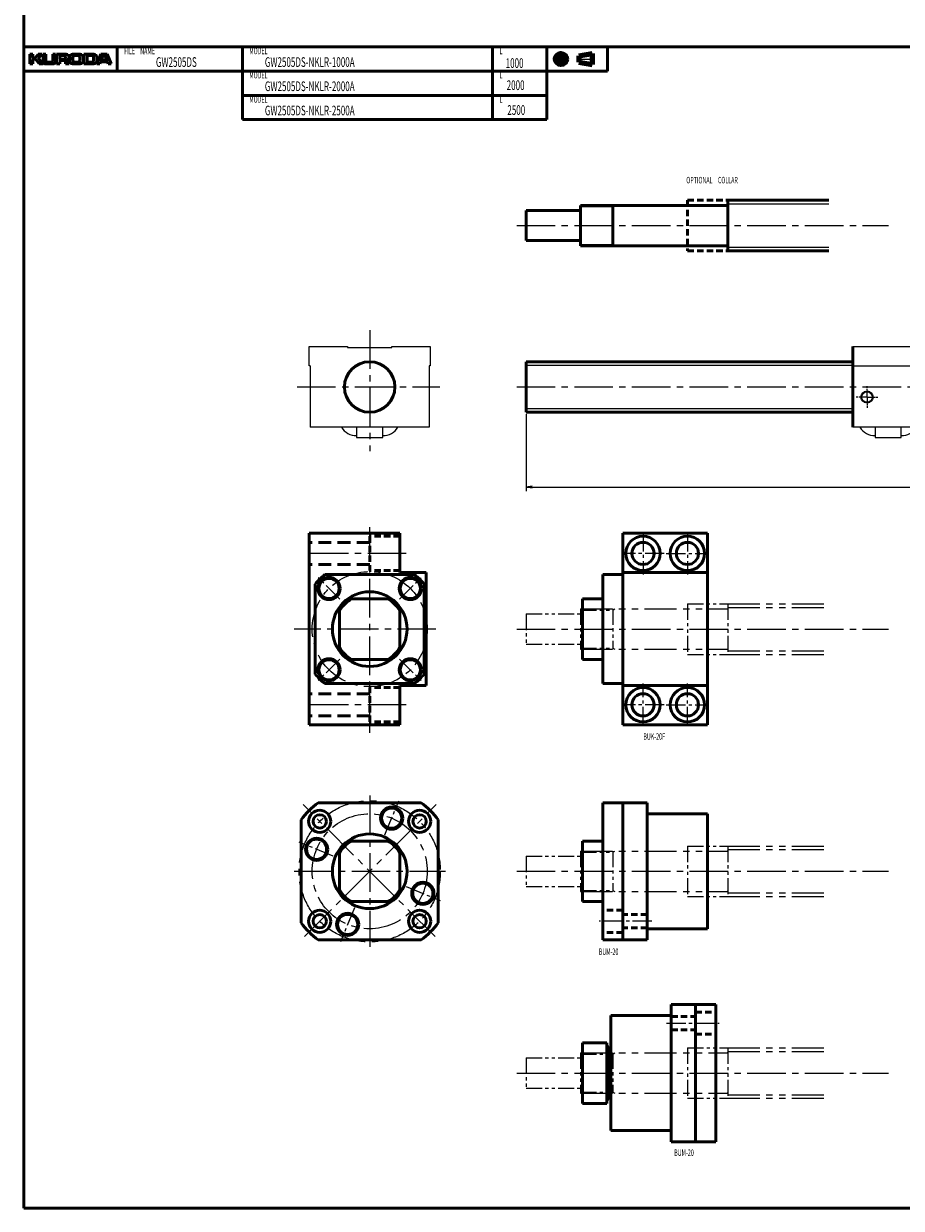
# Model space of a CAD drawing. Extents: x 0 to 1481, y -1131 to 20.
# Drawn here: x 0 to 435, y -1131 to -544 of the extents above; entities that cross this region are included whole.
import ezdxf

# ---------------------------------------------------------------- set-up
doc = ezdxf.new("R2010")
doc.units = 0
doc.header["$PDMODE"] = 1
for name, pattern in [('AM_ISO08W050x2', [9, 6, -0.75, 1.5, -0.75]), ('CENTER2', [28.575, 19.05, -3.175, 3.175, -3.175]), ('DASHED2', [9.525, 6.35, -3.175]), ('PHANTOM2', [31.75, 15.875, -3.175, 3.175, -3.175, 3.175, -3.175])]:
    doc.linetypes.add(name, pattern=pattern)
doc.layers.get('0').update_dxf_attribs({"linetype": 'CONTINUOUS'})
doc.layers.get('Defpoints').update_dxf_attribs({"linetype": 'CONTINUOUS'})
doc.layers.add('outline', color=4, linetype='CONTINUOUS', lineweight=50)
doc.layers.add('PV0001_1', color=7, linetype='CONTINUOUS')
doc.styles.get("Standard").update_dxf_attribs({"font": 'monotxt.shx', "bigfont": 'extfont.shx'})
doc.dimstyles.get("Standard").update_dxf_attribs({"dimtxt": 2.8, "dimasz": 3, "dimexe": 2, "dimexo": 1, "dimgap": 0.7, "dimtad": 1, "dimdec": 3, "dimzin": 0, "dimdsep": 46, "dimtxsty": 'STANDARD', "dimblk1": 'OPEN30', "dimblk2": 'OPEN30', "dimsah": 1, "dimcen": 0, "dimclrd": 44, "dimclre": 44, "dimclrt": 44, "dimadec": 0, "dimazin": 0, "dimtfac": 1, "dimtdec": 3, "dimtmove": 0, "dimatfit": 0, "dimldrblk": 'OPEN30', "dimfxl": 1, "dimtolj": 1, "dimtzin": 0, "dimarcsym": 0})

# ---------------------------------------------------------------- blocks, each defined once
blk = doc.blocks.new('_Open')
at = {"layer": 'outline', "color": 0, "lineweight": -2}
for p, q in [((-1, 0.17), (0, 0)), ((-1, -0.17), (0, 0)), ((0, 0), (-1, 0))]:
    blk.add_line(p, q, dxfattribs=at)
blk = doc.blocks.new('*D4')
at = {"layer": 'Defpoints', "color": 0}
for p in [(249, -736.5), (1249, -736.5), (1249, -773.66)]:
    blk.add_point(p, dxfattribs=at)
at = {"layer": 'PV0001_1', "color": 44, "lineweight": -2}
for p, q in [((249, -737.5), (249, -775.66)), ((1249, -737.5), (1249, -775.66)), ((252, -773.66), (1246, -773.66))]:
    blk.add_line(p, q, dxfattribs=at)
at = {"layer": 'PV0001_1', "color": 44, "lineweight": -2, "xscale": 3, "yscale": 3, "zscale": 3, "rotation": 180}
blk.add_blockref('_Open', (249, -773.66), dxfattribs=at)
at = {"layer": 'PV0001_1', "color": 44, "lineweight": -2, "xscale": 3, "yscale": 3, "zscale": 3}
blk.add_blockref('_Open', (1249, -773.66), dxfattribs=at)
at = {"layer": 'PV0001_1', "color": 44, "insert": (749, -771.36), "char_height": 3.2, "attachment_point": 5}
blk.add_mtext('\\A1;L', dxfattribs=at)
blk = doc.blocks.new('_Open30')
at = {"color": 0, "lineweight": -2}
for p, q in [((-1, 0.27), (0, 0)), ((0, 0), (-1, -0.27)), ((0, 0), (-1, 0))]:
    blk.add_line(p, q, dxfattribs=at)

msp = doc.modelspace()

# ---------------------------------------------------------------- linework, layer by layer
for p, q in [((141.5, -704), (160.5, -704)), ((141.5, -713.5), (141.5, -704)), ((160.5, -704), (160.5, -704.5)), ((182.5, -704.5), (182.5, -704)), ((182.5, -704), (201.5, -704)), ((201.5, -704), (201.5, -713.5)), ((411, -704), (446, -704)), ((160.5, -704.5), (182.5, -704.5)), ((142, -713.5), (141.5, -713.5)), ((142, -713.5), (142, -744)), ((201.5, -713.5), (201, -713.5)), ((201, -713.5), (201, -744)), ((411, -713.5), (446, -713.5)), ((201, -744), (142, -744)), ((165, -744), (165, -749)), ((178, -749), (178, -744)), ((446, -744), (411, -744)), ((422, -744), (422, -749)), ((435, -749), (435, -744)), ((165, -749), (178, -749)), ((422, -749), (435, -749))]:
    msp.add_line(p, q)
for radius in [3, 2.6]:
    msp.add_circle((418, -729), radius)
for centre, start, end in [((164.59, -739.74), 211.00165, 272.85337), ((178.41, -739.74), 267.14663, 328.99835), ((421.59, -739.74), 211.00165, 272.85337), ((435.41, -739.74), 267.14663, 328.99835)]:
    msp.add_arc(centre, 8.27, start, end)
at = {"layer": 'Defpoints', "linetype": 'AM_ISO08W050x2', "ltscale": 0.5}
for q in [(418, -723.61), (412.61, -729), (423.39, -729), (418, -734.39)]:
    msp.add_line((418, -729), q, dxfattribs=at)
at = {"layer": 'PV0001_1', "linetype": 'Continuous', "lineweight": 50}
for p, q in [((0, 20), (0, -555.5)), ((0, -555.5), (1481, -555.5)), ((0, -555.5), (0, -1131)), ((0, -567.5), (289.31, -567.5)), ((108.4, -579.5), (259.31, -579.5)), ((108.4, -591.5), (259.31, -591.5)), ((349, -631.5), (399, -631.5)), ((276, -634), (348.7, -634)), ((276, -654), (348.7, -654)), ((349, -656.5), (399, -656.5)), ((411, -704), (411, -744)), ((249, -711.5), (411, -711.5)), ((249, -736.5), (411, -736.5)), ((186.5, -796.5), (141.5, -796.5)), ((141.5, -891.5), (141.5, -796.5)), ((297, -891.5), (297, -796.5)), ((339, -796.5), (297, -796.5)), ((339, -891.5), (339, -796.5)), ((144.5, -866.27), (144.5, -821.73)), ((193.77, -817), (149.23, -817)), ((198.5, -866.27), (198.5, -821.73)), ((199.5, -872), (199.5, -816)), ((287, -871), (287, -817)), ((339, -816), (297, -816)), ((193.77, -871), (149.23, -871)), ((339, -872), (297, -872)), ((186.5, -891.5), (141.5, -891.5)), ((339, -891.5), (297, -891.5)), ((146, -930), (197, -930)), ((287, -930), (287, -998)), ((297, -930), (297, -998)), ((309, -930), (309, -998)), ((137.5, -938.5), (137.5, -989.5)), ((205.5, -938.5), (205.5, -989.5)), ((339, -935.5), (309, -935.5)), ((339, -935.5), (339, -992.5)), ((277, -949), (277, -979)), ((339, -992.5), (309, -992.5)), ((146, -998), (197, -998)), ((321, -1098), (321, -1030)), ((333, -1098), (333, -1030)), ((343, -1098), (343, -1030)), ((291, -1035.5), (321, -1035.5)), ((291, -1092.5), (291, -1035.5)), ((277, -1049), (277, -1079)), ((289, -1049), (289, -1079)), ((291, -1092.5), (321, -1092.5)), ((0, -1131), (1481, -1131))]:
    msp.add_line(p, q, dxfattribs=at)
at = {"layer": 'PV0001_1', "linetype": 'Continuous', "lineweight": 50, "ltscale": 0.5}
for p, q in [((46.4, -555.5), (46.4, -567.5)), ((108.4, -555.5), (108.4, -567.5)), ((232.4, -555.5), (232.4, -567.5)), ((259.31, -555.5), (259.31, -567.5)), ((289.31, -555.5), (289.31, -567.5)), ((3, -559.1), (3, -563.9)), ((3, -559.1), (4.6, -559.1)), ((4.6, -559.1), (4.6, -560.7)), ((4.6, -561.7), (4.6, -563.9)), ((4.8, -560.9), (5.7, -560.9)), ((4.8, -561.5), (5.7, -561.5)), ((5.86, -560.82), (7.2, -559.1)), ((5.86, -561.58), (7.6, -563.9)), ((7.2, -559.1), (9.2, -559.1)), ((7.32, -561.24), (9.6, -563.9)), ((7.33, -560.97), (9.2, -559.1)), ((9.6, -559.1), (9.6, -562.7)), ((9.6, -559.1), (11, -559.1)), ((11, -559.1), (11, -562.5)), ((11.6, -563.1), (13.8, -563.1)), ((14.4, -559.1), (14.4, -562.5)), ((14.4, -559.1), (15.8, -559.1)), ((15.8, -559.1), (15.8, -562.7)), ((16.3, -559.1), (21, -559.1)), ((16.3, -559.1), (16.3, -563.9)), ((17.9, -559.9), (17.9, -561.4)), ((17.9, -562.7), (17.9, -563.9)), ((18.1, -559.7), (20.2, -559.7)), ((18.1, -561.6), (20.2, -561.6)), ((18.3, -562.3), (20.2, -562.3)), ((20.8, -560.3), (20.8, -561)), ((20.8, -562.9), (20.8, -563.9)), ((22.8, -560.5), (22.8, -562.5)), ((24.2, -559.1), (28, -559.1)), ((24.4, -560.5), (24.4, -562.3)), ((25.2, -559.7), (27, -559.7)), ((25.2, -563.1), (27, -563.1)), ((27.8, -560.5), (27.8, -562.3)), ((29.4, -560.5), (29.4, -562.5)), ((29.8, -559.1), (34.8, -559.1)), ((29.8, -559.1), (29.8, -563.9)), ((31.4, -559.9), (31.4, -562.9)), ((31.6, -559.7), (33.8, -559.7)), ((31.6, -563.1), (33.8, -563.1)), ((34.6, -560.5), (34.6, -562.3)), ((38.2, -559.1), (36.2, -563.9)), ((36.2, -560.5), (36.2, -562.5)), ((37.8, -563.9), (38.09, -563.04)), ((38.2, -559.1), (41.4, -559.1)), ((38.28, -562.9), (41.32, -562.9)), ((38.49, -561.84), (39.15, -559.84)), ((38.68, -562.1), (39.67, -562.1)), ((39.34, -559.7), (40.26, -559.7)), ((39.67, -562.1), (40.92, -562.1)), ((40.45, -559.84), (41.11, -561.84)), ((41.4, -559.1), (43.4, -563.9)), ((41.51, -563.04), (41.8, -563.9)), ((3, -563.9), (4.6, -563.9)), ((7.6, -563.9), (9.6, -563.9)), ((10.8, -563.9), (14.6, -563.9)), ((16.3, -563.9), (17.9, -563.9)), ((20.8, -563.9), (22.5, -563.9)), ((24.2, -563.9), (28, -563.9)), ((29.79, -563.9), (34.8, -563.9)), ((36.2, -563.9), (37.8, -563.9)), ((41.8, -563.9), (43.4, -563.9)), ((108.4, -567.5), (108.4, -579.5)), ((232.4, -567.5), (232.4, -579.5)), ((259.31, -567.5), (259.31, -579.5)), ((108.4, -579.5), (108.4, -591.5)), ((232.4, -579.5), (232.4, -591.5)), ((259.31, -579.5), (259.31, -591.5)), ((349, -631.5), (349, -656.5)), ((249, -636.5), (276, -636.5)), ((249, -636.5), (249, -651.5)), ((276, -634), (276, -654)), ((292, -634), (292, -654)), ((249, -651.5), (276, -651.5)), ((249, -711.5), (249, -736.5)), ((186.5, -816), (186.5, -796.5)), ((199.5, -816), (186.5, -816)), ((297, -817), (287, -817)), ((180.51, -829), (162.49, -829)), ((287, -829), (277, -829)), ((277, -859), (277, -829)), ((156.5, -853.01), (156.5, -834.99)), ((186.5, -853.01), (186.5, -834.99)), ((180.51, -859), (162.49, -859)), ((287, -859), (277, -859)), ((186.5, -891.5), (186.5, -872)), ((199.5, -872), (186.5, -872)), ((297, -871), (287, -871)), ((309, -930), (287, -930)), ((162.49, -949), (180.51, -949)), ((287, -949), (277, -949)), ((156.5, -954.99), (156.5, -973.01)), ((186.5, -954.99), (186.5, -973.01)), ((162.49, -979), (180.51, -979)), ((287, -979), (277, -979)), ((309, -998), (287, -998)), ((321, -1030), (343, -1030)), ((289, -1049), (277, -1049)), ((290, -1051), (289, -1051)), ((290, -1051), (290, -1077)), ((291, -1051.5), (290, -1051.5)), ((289, -1079), (277, -1079)), ((290, -1077), (289, -1077)), ((291, -1076.5), (290, -1076.5)), ((321, -1098), (343, -1098))]:
    msp.add_line(p, q, dxfattribs=at)
at = {"layer": 'PV0001_1', "linetype": 'CENTER2', "lineweight": 25, "ltscale": 0.5}
for p, q in [((266.31, -557.56), (266.31, -565.23)), ((262.47, -561.5), (270.05, -561.5)), ((274.39, -561.5), (282.83, -561.5)), ((307, -796), (307, -817)), ((329, -796), (329, -817)), ((317.5, -806.5), (296.5, -806.5)), ((318.5, -806.5), (339.5, -806.5)), ((156.65, -829.15), (146, -818.5)), ((186.35, -829.15), (197, -818.5)), ((156.65, -858.85), (146, -869.5)), ((186.35, -858.85), (197, -869.5)), ((307, -892), (307, -871)), ((329, -892), (329, -871)), ((317.5, -881.5), (296.5, -881.5)), ((318.5, -881.5), (339.5, -881.5)), ((179, -945.89), (185.98, -929.04)), ((153.39, -956.5), (136.54, -949.52)), ((189.61, -971.5), (206.46, -978.48)), ((164, -982.11), (157.02, -998.96)), ((311.36, -988.75), (285.26, -988.75)), ((318.64, -1039.25), (344.74, -1039.25))]:
    msp.add_line(p, q, dxfattribs=at)
at = {"layer": 'PV0001_1', "linetype": 'Continuous', "lineweight": 100, "ltscale": 0.5}
for p, q in [((275.24, -559.88), (281.72, -558.8)), ((275.24, -559.88), (275.24, -563.12)), ((275.24, -563.12), (281.72, -564.2)), ((281.72, -558.8), (281.72, -564.2))]:
    msp.add_line(p, q, dxfattribs=at)
at = {"layer": 'PV0001_1', "linetype": 'DASHED2', "lineweight": 50, "ltscale": 0.5}
for p, q in [((329, -631.5), (329, -656.5)), ((329, -631.5), (349, -631.5)), ((329, -656.5), (349, -656.5)), ((186.5, -798), (171.5, -798)), ((171.5, -798), (171.5, -815)), ((186.5, -815), (171.5, -815)), ((171.5, -890), (171.5, -873)), ((186.5, -873), (171.5, -873)), ((186.5, -890), (171.5, -890)), ((297, -983.25), (287, -983.25)), ((309, -985.45), (297, -985.45)), ((297, -994.25), (287, -994.25)), ((309, -992.05), (297, -992.05)), ((321, -1035.95), (333, -1035.95)), ((333, -1033.75), (343, -1033.75)), ((321, -1042.55), (333, -1042.55)), ((333, -1044.75), (343, -1044.75))]:
    msp.add_line(p, q, dxfattribs=at)
at = {"layer": 'PV0001_1', "linetype": 'Continuous', "lineweight": 25}
for p, q in [((349, -633.25), (399, -633.25)), ((349, -654.75), (399, -654.75)), ((249, -713.25), (411, -713.25)), ((249, -734.75), (411, -734.75))]:
    msp.add_line(p, q, dxfattribs=at)
at = {"layer": 'PV0001_1', "linetype": 'Continuous', "lineweight": 25, "ltscale": 0.5}
for p, q in [((276, -634.54), (292, -634.54)), ((292, -634.54), (292.94, -634)), ((276, -653.46), (292, -653.46)), ((292, -653.46), (292.94, -654))]:
    msp.add_line(p, q, dxfattribs=at)
at = {"layer": 'PV0001_1', "linetype": 'CENTER2', "lineweight": 25}
for p, q in [((244.36, -644), (428.57, -644)), ((171.5, -695.91), (171.5, -755.83)), ((135.57, -724), (206.27, -724)), ((244.36, -724), (1273.27, -724)), ((171.5, -895.36), (171.5, -793.55)), ((189.58, -806.5), (139.6, -806.5)), ((204.36, -844), (134, -844)), ((244.36, -844), (428.57, -844)), ((189.58, -881.5), (139.6, -881.5)), ((171.5, -926.5), (171.5, -1001.5)), ((203.89, -996.39), (138.47, -930.97)), ((139.11, -996.39), (204.53, -930.97)), ((134, -964), (209, -964)), ((244.36, -964), (428.57, -964)), ((244.36, -1064), (428.57, -1064))]:
    msp.add_line(p, q, dxfattribs=at)
at = {"layer": 'PV0001_1', "linetype": 'DASHED2', "lineweight": 50}
for p, q in [((171.5, -801), (141.5, -801)), ((171.5, -812), (141.5, -812)), ((171.5, -876), (141.5, -876)), ((171.5, -887), (141.5, -887))]:
    msp.add_line(p, q, dxfattribs=at)
at = {"layer": 'PV0001_1', "linetype": 'PHANTOM2', "lineweight": 25, "ltscale": 0.5}
for p, q in [((329, -831.5), (329, -856.5)), ((329, -831.5), (349, -831.5)), ((349, -831.5), (349, -856.5)), ((249, -836.5), (276, -836.5)), ((249, -836.5), (249, -851.5)), ((276, -834), (276, -854)), ((276, -834.54), (292, -834.54)), ((292, -834.54), (292.94, -834)), ((292, -834), (292, -854)), ((249, -851.5), (276, -851.5)), ((276, -853.46), (292, -853.46)), ((292, -853.46), (292.94, -854)), ((329, -856.5), (349, -856.5)), ((249, -956.5), (249, -971.5)), ((249, -956.5), (276, -956.5)), ((276, -954), (276, -974)), ((276, -954.54), (292, -954.54)), ((292, -954), (292, -974)), ((292, -954.54), (292.94, -954)), ((329, -951.5), (349, -951.5)), ((329, -951.5), (329, -976.5)), ((349, -951.5), (349, -976.5)), ((249, -971.5), (276, -971.5)), ((276, -973.46), (292, -973.46)), ((292, -973.46), (292.94, -974)), ((329, -976.5), (349, -976.5)), ((249, -1056.5), (276, -1056.5)), ((249, -1056.5), (249, -1071.5)), ((276, -1054), (276, -1074)), ((276, -1054.54), (292, -1054.54)), ((292, -1054.54), (292.94, -1054)), ((292, -1054), (292, -1074)), ((329, -1051.5), (329, -1076.5)), ((329, -1051.5), (349, -1051.5)), ((349, -1051.5), (349, -1076.5)), ((249, -1071.5), (276, -1071.5)), ((276, -1073.46), (292, -1073.46)), ((292, -1073.46), (292.94, -1074)), ((329, -1076.5), (349, -1076.5))]:
    msp.add_line(p, q, dxfattribs=at)
at = {"layer": 'PV0001_1', "linetype": 'PHANTOM2', "lineweight": 25}
for p, q in [((349, -831.5), (399, -831.5)), ((349, -833.25), (399, -833.25)), ((276, -834), (348.7, -834)), ((276, -854), (348.7, -854)), ((349, -854.75), (399, -854.75)), ((349, -856.5), (399, -856.5)), ((276, -954), (348.7, -954)), ((349, -951.5), (399, -951.5)), ((349, -953.25), (399, -953.25)), ((276, -974), (348.7, -974)), ((349, -974.75), (399, -974.75)), ((349, -976.5), (399, -976.5)), ((276, -1054), (348.7, -1054)), ((349, -1051.5), (399, -1051.5)), ((349, -1053.25), (399, -1053.25)), ((276, -1074), (348.7, -1074)), ((349, -1074.75), (399, -1074.75)), ((349, -1076.5), (399, -1076.5))]:
    msp.add_line(p, q, dxfattribs=at)
at = {"layer": 'PV0001_1', "linetype": 'Continuous', "lineweight": 100, "ltscale": 0.5}
for radius in [2.7, 1.62]:
    msp.add_circle((266.31, -561.5), radius, dxfattribs=at)
at = {"layer": 'PV0001_1', "linetype": 'Continuous', "lineweight": 50}
for centre, radius in [((171.5, -724), 12.5), ((307, -806.5), 8.5), ((329, -806.5), 8.5), ((307, -806.5), 5.5), ((329, -806.5), 5.5), ((151.35, -823.85), 5.5), ((151.35, -823.85), 5), ((191.65, -823.85), 5.5), ((191.65, -823.85), 5), ((171.5, -844), 18.5), ((151.35, -864.15), 5.5), ((151.35, -864.15), 5), ((191.65, -864.15), 5.5), ((191.65, -864.15), 5), ((307, -881.5), 8.5), ((329, -881.5), 8.5), ((307, -881.5), 5.5), ((329, -881.5), 5.5), ((182.41, -937.67), 5.5), ((182.41, -937.67), 5), ((146.75, -939.25), 5.5), ((196.25, -939.25), 5.5), ((145.17, -953.09), 5.5), ((145.17, -953.09), 5), ((171.5, -964), 18.5), ((197.83, -974.91), 5.5), ((197.83, -974.91), 5), ((146.75, -988.75), 5.5), ((160.59, -990.33), 5.5), ((160.59, -990.33), 5), ((196.25, -988.75), 5.5)]:
    msp.add_circle(centre, radius, dxfattribs=at)
at = {"layer": 'PV0001_1', "linetype": 'CENTER2', "lineweight": 25}
for centre, radius in [((171.5, -844), 28.5), ((171.5, -964), 35), ((171.5, -964), 28.5)]:
    msp.add_circle(centre, radius, dxfattribs=at)
at = {"layer": 'PV0001_1', "linetype": 'Continuous', "lineweight": 50, "ltscale": 0.5}
for centre in [(146.75, -939.25), (196.25, -939.25), (146.75, -988.75), (196.25, -988.75)]:
    msp.add_circle(centre, 3.3, dxfattribs=at)
for centre, radius, start, end in [((4.8, -560.7), 0.2, 179.99998, 270.00003), ((4.8, -561.7), 0.2, 89.99998, 179.99996), ((5.7, -560.7), 0.2, 270.00002, 322.125), ((5.7, -561.7), 0.2, 36.86991, 89.99998), ((7.47, -561.11), 0.2, 135.00005, 220.60126), ((10.8, -562.7), 1.2, 179.99998, 270.00003), ((11.6, -562.5), 0.6, 179.99998, 270.00003), ((13.8, -562.5), 0.6, 270.00002, 0), ((14.6, -562.7), 1.2, 270.00002, 0), ((18.1, -559.9), 0.2, 89.99998, 179.99996), ((18.1, -561.4), 0.2, 179.99998, 270.00003), ((18.3, -562.7), 0.4, 89.99998, 179.99996), ((20.2, -560.3), 0.6, 0, 89.99998), ((20.2, -561), 0.6, 270.00002, 0), ((20.2, -562.9), 0.6, 0, 89.99998), ((21, -560.6), 1.5, 0, 89.99998), ((21.78, -562.11), 0.2, 117.30495, 234.42674), ((20.5, -563.9), 2, 0, 54.42673), ((21, -560.6), 1.5, 297.30499, 0), ((24.2, -560.5), 1.4, 89.99998, 179.99996), ((24.2, -562.5), 1.4, 179.99998, 270.00003), ((25.2, -560.5), 0.8, 89.99998, 179.99996), ((25.2, -562.3), 0.8, 179.99998, 270.00003), ((27, -560.5), 0.8, 0, 89.99998), ((27, -562.3), 0.8, 270.00002, 0), ((28, -560.5), 1.4, 0, 89.99998), ((28, -562.5), 1.4, 270.00002, 0), ((31.6, -559.9), 0.2, 89.99998, 179.99996), ((31.6, -562.9), 0.2, 179.99998, 270.00003), ((33.8, -560.5), 0.8, 0, 89.99998), ((33.8, -562.3), 0.8, 270.00002, 0), ((34.8, -560.5), 1.4, 0, 89.99998), ((34.8, -562.5), 1.4, 270.00002, 0), ((38.28, -563.1), 0.2, 89.99998, 161.56501), ((38.68, -561.9), 0.2, 161.56504, 270), ((39.34, -559.9), 0.2, 89.99998, 161.56513), ((40.26, -559.9), 0.2, 18.43505, 89.99998), ((40.92, -561.9), 0.2, 270.00002, 18.43488), ((41.32, -563.1), 0.2, 18.43488, 89.99998), ((348.7, -633.7), 0.3, 270, 0), ((348.7, -654.3), 0.3, 0, 90), ((171.5, -844), 35, 129.51764, 140.48233), ((171.5, -844), 35, 39.51763, 50.48233), ((171.5, -844), 17.5, 121.00272, 148.99727), ((171.5, -844), 17.5, 31.00268, 58.99725), ((171.5, -844), 17.5, 211.00272, 238.99727), ((171.5, -844), 17.5, 301.00274, 328.99729), ((171.5, -844), 35, 219.51765, 230.48235), ((171.5, -844), 35, 309.51766, 320.48236), ((171.5, -964), 42.5, 126.86992, 143.13012), ((171.5, -964), 42.5, 36.8699, 53.1301), ((171.5, -964), 17.5, 121.00274, 148.99728), ((171.5, -964), 17.5, 31.00274, 58.99728), ((171.5, -964), 17.5, 211.0027, 238.99726), ((171.5, -964), 17.5, 301.00272, 328.99728), ((171.5, -964), 42.5, 216.86988, 233.13008), ((171.5, -964), 42.5, 306.8699, 323.1301)]:
    msp.add_arc(centre, radius, start, end, dxfattribs=at)
at = {"layer": 'PV0001_1', "linetype": 'PHANTOM2', "lineweight": 25, "ltscale": 0.5}
for centre, start, end in [((348.7, -833.7), 270, 0), ((348.7, -854.3), 0, 90), ((348.7, -953.7), 270, 0), ((348.7, -974.3), 0, 90), ((348.7, -1053.7), 270, 0), ((348.7, -1074.3), 0, 90)]:
    msp.add_arc(centre, 0.3, start, end, dxfattribs=at)

# ---------------------------------------------------------------- texts
at = {"layer": 'PV0001_1', "color": 7, "lineweight": 25, "attachment_point": 4}
for s, insert, char_height in [('\\T1.40;\\W0.61;FILE\u3000NAME', (49.83, -557.5), 3.2), ('\\T1.40;\\W0.61;MODEL', (111.83, -557.5), 3.2), ('\\T1.40;\\W0.61;L', (235.83, -557.5), 3.2), ('\\T1.40;\\W0.61;GW2505DS', (65.54, -563), 4.8), ('\\T1.4;\\W0.61;GW2505DS-NKLR-1000A', (119.54, -563), 4.8), ('\\T1.40;\\W0.61;1000', (238.88, -563.52), 4.8), ('\\T1.40;\\W0.61;MODEL', (111.83, -569.5), 3.2), ('\\T1.40;\\W0.61;L', (235.83, -569.5), 3.2), ('\\T1.4;\\W0.61;GW2505DS-NKLR-2000A', (119.54, -575), 4.8), ('\\T1.40;\\W0.61;2000', (239.39, -574.46), 4.8), ('\\T1.40;\\W0.61;MODEL', (111.83, -581.5), 3.2), ('\\T1.40;\\W0.61;L', (235.83, -581.5), 3.2), ('\\T1.4;\\W0.61;GW2505DS-NKLR-2500A', (119.54, -587), 4.8), ('\\T1.40;\\W0.61;2500', (239.73, -586.77), 4.8), ('\\T1.40;\\W0.61;OPTIONAL\u3000COLLAR', (328.43, -621.5), 3.2), ('\\T1.40;\\W0.61;BUK-20F', (307.15, -897.19), 3.2), ('\\T1.40;\\W0.61;BUM-20', (285.06, -1003.85), 3.2), ('\\T1.40;\\W0.61;BUM-20', (322.44, -1103.42), 3.2)]:
    msp.add_mtext(s, dxfattribs=dict(at, insert=insert, char_height=char_height))

# ---------------------------------------------------------------- dimensions: what is measured, and where the dimension line sits
at = {"layer": 'PV0001_1'}
dim = msp.add_linear_dim(base=(1249, -773.66), p1=(249, -736.5), p2=(1249, -736.5), text='L', dimstyle='STANDARD', override={"dimtxt": 3.2, "dimdec": 0, "dimrnd": 0.1, "dimblk1": 'OPEN', "dimblk2": 'OPEN', "dimsah": 1, "dimtzin": 8}, dxfattribs=at)
dim.commit()
dim.dimension.update_dxf_attribs({"geometry": '*D4', "text_midpoint": (749, -773.66), "dimtype": 160})

doc.saveas('drawing.dxf')
